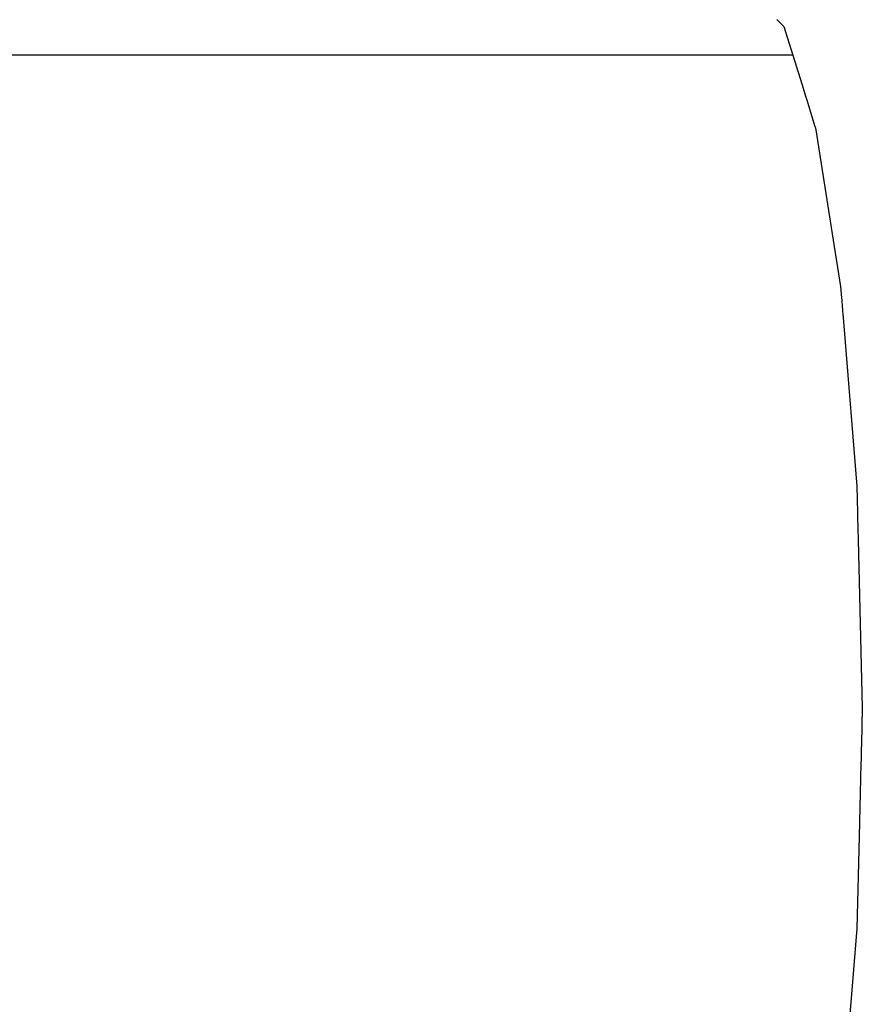
# Model space of a CAD drawing. Units: millimetres. Extents: x -5 to 64017, y -5 to 48841.
# Drawn here: x 57017 to 57020, y 35689 to 35693 of the extents above; entities that cross this region are included whole.
import ezdxf

# ---------------------------------------------------------------- set-up
doc = ezdxf.new("R2010")
doc.units = ezdxf.units.MM
doc.header["$LTSCALE"] = 2.8
doc.layers.add('Vaillant_0_ALLGEMEIN', color=7, linetype='Continuous')

msp = doc.modelspace()

# ---------------------------------------------------------------- linework, layer by layer
at = {"layer": 'Vaillant_0_ALLGEMEIN'}
for p, q in [((57020.003, 35693.4252), (57020.0352, 35693.3931)), ((57020.003, 35693.4252), (57020.0352, 35693.3931)), ((57020.0352, 35693.3931), (57020.0666, 35693.2918)), ((57020.0352, 35693.3931), (57020.0666, 35693.2918)), ((57016.9368, 35693.2643), (57016.5157, 35693.2643)), ((57016.9368, 35693.2643), (57016.5157, 35693.2643)), ((57017.3578, 35693.2643), (57016.9368, 35693.2643)), ((57017.3578, 35693.2643), (57016.9368, 35693.2643)), ((57017.7788, 35693.2643), (57017.3578, 35693.2643)), ((57017.7788, 35693.2643), (57017.3578, 35693.2643)), ((57018.1998, 35693.2643), (57017.7788, 35693.2643)), ((57018.1998, 35693.2643), (57017.7788, 35693.2643)), ((57018.6208, 35693.2643), (57018.1998, 35693.2643)), ((57018.6208, 35693.2643), (57018.1998, 35693.2643)), ((57020.0752, 35693.2643), (57018.6208, 35693.2643)), ((57020.0752, 35693.2643), (57018.6208, 35693.2643)), ((57020.0666, 35693.2918), (57020.1155, 35693.1346)), ((57020.0666, 35693.2918), (57020.1155, 35693.1346)), ((57020.1155, 35693.1346), (57020.1355, 35693.0702)), ((57020.1155, 35693.1346), (57020.1355, 35693.0702)), ((57020.1355, 35693.0702), (57020.1368, 35693.0663)), ((57020.1355, 35693.0702), (57020.1368, 35693.0663)), ((57020.1368, 35693.0663), (57020.1753, 35692.9423)), ((57020.1368, 35693.0663), (57020.1753, 35692.9423)), ((57020.1753, 35692.9423), (57020.1763, 35692.9389)), ((57020.1753, 35692.9423), (57020.1763, 35692.9389)), ((57020.1763, 35692.9389), (57020.1774, 35692.9355)), ((57020.1763, 35692.9389), (57020.1774, 35692.9355)), ((57020.1774, 35692.9355), (57020.1777, 35692.9346)), ((57020.1774, 35692.9355), (57020.1777, 35692.9346)), ((57020.1777, 35692.9346), (57020.178, 35692.9326)), ((57020.1777, 35692.9346), (57020.178, 35692.9326)), ((57020.178, 35692.9326), (57020.1784, 35692.9298)), ((57020.178, 35692.9326), (57020.1784, 35692.9298)), ((57020.1784, 35692.9298), (57020.1789, 35692.9271)), ((57020.1784, 35692.9298), (57020.1789, 35692.9271)), ((57020.1789, 35692.9271), (57020.2031, 35692.7739)), ((57020.1789, 35692.9271), (57020.2031, 35692.7739)), ((57020.2031, 35692.7739), (57020.2576, 35692.43)), ((57020.2031, 35692.7739), (57020.2576, 35692.43)), ((57020.2576, 35692.43), (57020.2908, 35692.2205)), ((57020.2576, 35692.43), (57020.2908, 35692.2205)), ((57020.2908, 35692.2205), (57020.2949, 35692.1696)), ((57020.2908, 35692.2205), (57020.2949, 35692.1696)), ((57020.2949, 35692.1696), (57020.2957, 35692.1595)), ((57020.2949, 35692.1696), (57020.2957, 35692.1595)), ((57020.2957, 35692.1595), (57020.2965, 35692.1493)), ((57020.2957, 35692.1595), (57020.2965, 35692.1493)), ((57020.2965, 35692.1493), (57020.2974, 35692.1392)), ((57020.2965, 35692.1493), (57020.2974, 35692.1392)), ((57020.2974, 35692.1392), (57020.2982, 35692.1291)), ((57020.2974, 35692.1392), (57020.2982, 35692.1291)), ((57020.2982, 35692.1291), (57020.299, 35692.119)), ((57020.2982, 35692.1291), (57020.299, 35692.119)), ((57020.299, 35692.119), (57020.2998, 35692.1088)), ((57020.299, 35692.119), (57020.2998, 35692.1088)), ((57020.2998, 35692.1088), (57020.3006, 35692.0987)), ((57020.2998, 35692.1088), (57020.3006, 35692.0987)), ((57020.3006, 35692.0987), (57020.3634, 35691.3207)), ((57020.3006, 35692.0987), (57020.3634, 35691.3207)), ((57020.3634, 35691.3207), (57020.3664, 35691.2004)), ((57020.3634, 35691.3207), (57020.3664, 35691.2004)), ((57020.3664, 35691.2004), (57020.3669, 35691.1829)), ((57020.3664, 35691.2004), (57020.3669, 35691.1829)), ((57020.3669, 35691.1829), (57020.3673, 35691.1654)), ((57020.3669, 35691.1829), (57020.3673, 35691.1654)), ((57020.3673, 35691.1654), (57020.3677, 35691.148)), ((57020.3673, 35691.1654), (57020.3677, 35691.148)), ((57020.3677, 35691.148), (57020.3682, 35691.1305)), ((57020.3677, 35691.148), (57020.3682, 35691.1305)), ((57020.3682, 35691.1305), (57020.3686, 35691.113)), ((57020.3682, 35691.1305), (57020.3686, 35691.113)), ((57020.3686, 35691.113), (57020.3691, 35691.0955)), ((57020.3686, 35691.113), (57020.3691, 35691.0955)), ((57020.3691, 35691.0955), (57020.3695, 35691.0781)), ((57020.3691, 35691.0955), (57020.3695, 35691.0781)), ((57020.3695, 35691.0781), (57020.3884, 35690.3232)), ((57020.3695, 35691.0781), (57020.3884, 35690.3232)), ((57020.3884, 35690.3232), (57020.3843, 35690.1569)), ((57020.3884, 35690.3232), (57020.3843, 35690.1569)), ((57020.3843, 35690.1569), (57020.3837, 35690.135)), ((57020.3843, 35690.1569), (57020.3837, 35690.135)), ((57020.3832, 35690.113), (57020.3826, 35690.091)), ((57020.3832, 35690.113), (57020.3826, 35690.091)), ((57020.3837, 35690.135), (57020.3832, 35690.113)), ((57020.3837, 35690.135), (57020.3832, 35690.113)), ((57020.3821, 35690.069), (57020.3815, 35690.0471)), ((57020.3821, 35690.069), (57020.3815, 35690.0471)), ((57020.3826, 35690.091), (57020.3821, 35690.069)), ((57020.3826, 35690.091), (57020.3821, 35690.069)), ((57020.381, 35690.0251), (57020.3804, 35690.0031)), ((57020.381, 35690.0251), (57020.3804, 35690.0031)), ((57020.3815, 35690.0471), (57020.381, 35690.0251)), ((57020.3815, 35690.0471), (57020.381, 35690.0251)), ((57020.3804, 35690.0031), (57020.3738, 35689.7417)), ((57020.3804, 35690.0031), (57020.3738, 35689.7417)), ((57020.3738, 35689.7417), (57020.3634, 35689.3258)), ((57020.3738, 35689.7417), (57020.3634, 35689.3258)), ((57020.3634, 35689.3258), (57020.3396, 35689.0309)), ((57020.3634, 35689.3258), (57020.3396, 35689.0309)), ((57020.3396, 35689.0309), (57020.3028, 35688.5753)), ((57020.3396, 35689.0309), (57020.3028, 35688.5753))]:
    msp.add_line(p, q, dxfattribs=at)

doc.saveas('drawing.dxf')
